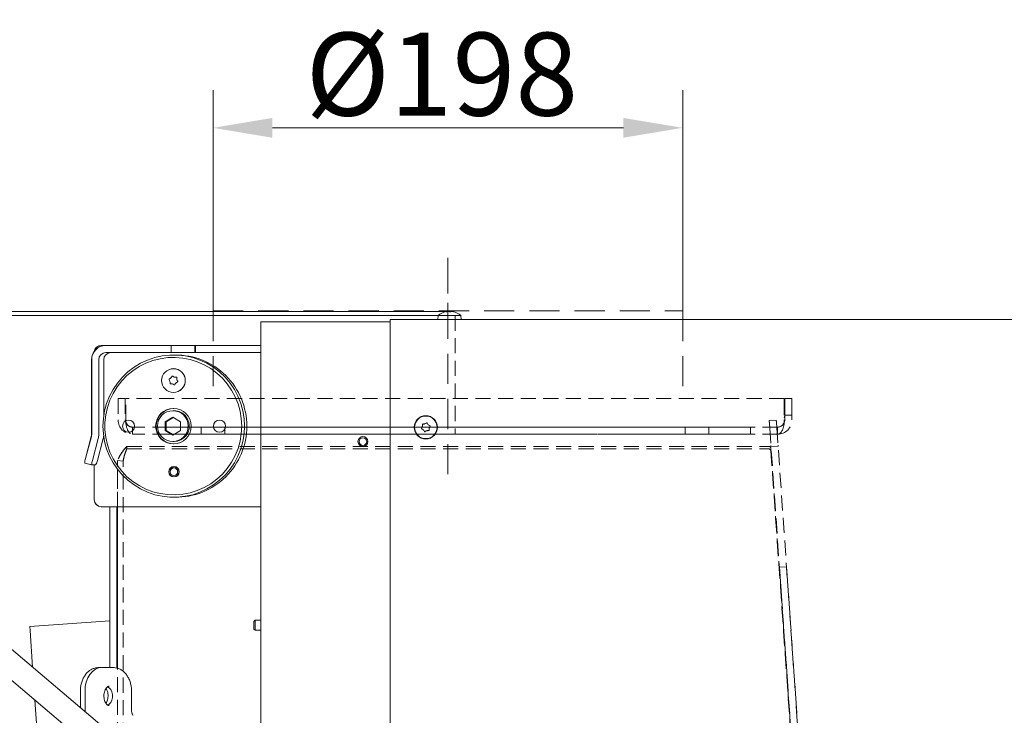
# Model space of a CAD drawing. Extents: x -2103 to 797, y 252 to 2797.
# Drawn here: x 91 to 506, y 2497 to 2790 of the extents above; entities that cross this region are included whole.
import ezdxf

# ---------------------------------------------------------------- set-up
doc = ezdxf.new("R2010")
doc.units = 0
doc.header["$LTSCALE"] = 5
doc.linetypes.add('HIDDEN', pattern=[1.905, 1.27, -0.635])
doc.layers.add('Bemaßungen(Brunner)', color=7, linetype='Continuous', lineweight=25)
doc.layers.add('SLD-0', color=7, linetype='Continuous')
doc.styles.add('Brunner 2014', font='arial.ttf', dxfattribs={"height": 35})
doc.dimstyles.new('Brunner 2014', dxfattribs={"dimscale": 5, "dimtxt": 35, "dimasz": 5, "dimexe": 3.175, "dimexo": 0, "dimgap": 0.762, "dimtad": 1, "dimdec": 0, "dimrnd": 1e-08, "dimtxsty": 'Brunner 2014', "dimcen": 0.09, "dimdle": 10, "dimclrd": 7, "dimclre": 7, "dimclrt": 7, "dimadec": 1, "dimazin": 2, "dimtfac": 0.666667, "dimtdec": 0, "dimtmove": 0, "dimatfit": 3, "dimldrblk": 'Filled-1', "dimfxl": 1, "dimtolj": 1, "dimlwd": 5, "dimlwe": 5, "dimarcsym": 0})

# ---------------------------------------------------------------- blocks, each defined once
blk = doc.blocks.new('*D18')
at = {"layer": 'Defpoints', "color": 0}
for p in [(274.36, 2665.14), (-154.38, 1423.74), (23.32, 1423.74)]:
    blk.add_point(p, dxfattribs=at)
at = {"layer": 'SLD-0', "color": 7, "linetype": 'Continuous', "lineweight": 5}
for p, q in [((274.36, 2665.14), (-170.25, 2665.14)), ((-154.38, 2640.14), (-154.38, 1448.74)), ((23.32, 1423.74), (-170.25, 1423.74))]:
    blk.add_line(p, q, dxfattribs=at)
at = {"layer": 'SLD-0', "color": 7}
for points in [[(-158.54, 2640.14), (-150.21, 2640.14), (-154.38, 2665.14)], [(-158.54, 1448.74), (-150.21, 1448.74), (-154.38, 1423.74)]]:
    blk.add_solid(points, dxfattribs=at)
at = {"layer": 'SLD-0', "color": 7, "lineweight": 15, "insert": (-193.33, 2027.46), "char_height": 35, "attachment_point": 2, "rotation": 90, "style": 'Brunner 2014'}
blk.add_mtext('\\A1;1241', dxfattribs=at)
blk = doc.blocks.new('Filled-1')
at = {"color": 0}
for p, q in [((0, 0), (-1, 0.167)), ((-1, 0.167), (-1, -0.167)), ((-1, 0), (0, 0)), ((-1, -0.167), (0, 0))]:
    blk.add_line(p, q, dxfattribs=at)
at = {"color": 0, "flags": 128}
blk.add_lwpolyline([(-1, -0.167), (0, 0), (-1, 0.167), (-1, -0.167)], dxfattribs=at)
at = {"color": 0}
blk.add_solid([(-1, -0.167), (0, 0), (-1, 0.167), (-1, -0.167)], dxfattribs=at)
blk = doc.blocks.new('*D19')
at = {"layer": 'Defpoints', "color": 0}
for p in [(271.47, 2666.88), (-228.23, 1423.74), (192.56, 1423.74)]:
    blk.add_point(p, dxfattribs=at)
at = {"layer": 'SLD-0', "color": 7, "linetype": 'Continuous', "lineweight": 5}
for p, q in [((271.47, 2666.88), (-244.1, 2666.88)), ((-228.23, 2641.88), (-228.23, 1448.74)), ((192.56, 1423.74), (-244.1, 1423.74))]:
    blk.add_line(p, q, dxfattribs=at)
at = {"layer": 'SLD-0', "color": 7}
for points in [[(-232.4, 2641.88), (-224.06, 2641.88), (-228.23, 2666.88)], [(-232.4, 1448.74), (-224.06, 1448.74), (-228.23, 1423.74)]]:
    blk.add_solid(points, dxfattribs=at)
at = {"layer": 'SLD-0', "color": 7, "lineweight": 15, "insert": (-267.8, 2040.76), "char_height": 35, "attachment_point": 2, "rotation": 90, "style": 'Brunner 2014'}
blk.add_mtext('\\A1;1243', dxfattribs=at)
blk = doc.blocks.new('*D39')
at = {"layer": 'Bemaßungen(Brunner)', "color": 7, "linetype": 'Continuous', "lineweight": 5, "ltscale": 2}
for p, q in [((172.36, 2667.14), (172.36, 2760.25)), ((370.36, 2667.14), (370.36, 2760.25)), ((197.36, 2744.37), (345.36, 2744.37))]:
    blk.add_line(p, q, dxfattribs=at)
at = {"layer": 'Bemaßungen(Brunner)', "color": 7, "linetype": 'HIDDEN', "ltscale": 2}
for points in [[(197.36, 2748.54), (197.36, 2740.2), (172.36, 2744.37)], [(345.36, 2748.54), (345.36, 2740.2), (370.36, 2744.37)]]:
    blk.add_solid(points, dxfattribs=at)
at = {"layer": 'Defpoints', "color": 0, "linetype": 'HIDDEN', "ltscale": 2}
for p in [(370.36, 2744.37), (172.36, 2667.14), (370.36, 2667.14)]:
    blk.add_point(p, dxfattribs=at)
at = {"layer": 'Bemaßungen(Brunner)', "color": 7, "linetype": 'HIDDEN', "lineweight": 5, "ltscale": 2, "insert": (268.81, 2767.03), "char_height": 35, "attachment_point": 5, "style": 'Brunner 2014'}
blk.add_mtext('\\A1;%%C198', dxfattribs=at)

msp = doc.modelspace()

# ---------------------------------------------------------------- linework, layer by layer
at = {"color": 7, "linetype": 'HIDDEN', "lineweight": 5, "ltscale": 2}
for p, q in [((271.36, 2689.54), (271.36, 2667.14)), ((172.36, 2667.14), (172.36, 2630.14)), ((172.36, 2667.14), (370.36, 2667.14)), ((370.36, 2667.14), (370.36, 2630.14)), ((413.18, 2630.14), (413.18, 2623.14)), ((413.36, 2623.14), (413.36, 2630.14)), ((416.36, 2630.14), (413.36, 2630.14)), ((416.36, 2623.14), (416.36, 2630.14)), ((416.36, 2623.14), (413.36, 2623.14))]:
    msp.add_line(p, q, dxfattribs=at)
at = {"color": 7, "linetype": 'Continuous', "lineweight": 15}
for p, q in [((150.36, 2665.14), (267.3, 2665.14)), ((267.3, 2665.18), (267.16, 2663.54)), ((276.82, 2665.18), (267.3, 2665.18)), ((270.57, 2666.88), (270.57, 2666.88)), ((270.58, 2666.78), (270.58, 2666.87)), ((271.16, 2666.88), (271.16, 2666.88)), ((271.47, 2666.88), (271.47, 2666.88)), ((271.89, 2666.88), (271.89, 2666.88)), ((272.01, 2666.79), (272.43, 2666.87)), ((272.96, 2666.88), (272.96, 2666.88)), ((273.55, 2666.85), (273.43, 2666.87)), ((273.55, 2666.88), (273.55, 2666.88)), ((276.96, 2663.54), (276.82, 2665.18)), ((192.56, 2435.43), (192.56, 2662.54)), ((192.56, 2662.54), (198.56, 2662.54)), ((247.06, 2662.54), (198.56, 2662.54)), ((247.06, 2663.54), (580.06, 2663.54)), ((247.06, 2661.54), (247.06, 2663.54)), ((247.06, 2661.54), (247.06, 2389.3)), ((127.17, 2652.54), (125.28, 2652.54)), ((154.7, 2652.54), (127.17, 2652.54)), ((154.7, 2649.54), (154.7, 2652.54)), ((154.7, 2652.54), (164.65, 2652.54)), ((164.65, 2649.54), (164.65, 2652.54)), ((164.65, 2652.54), (164.96, 2652.54)), ((164.96, 2649.54), (164.96, 2652.54)), ((192.56, 2652.54), (164.96, 2652.54)), ((154.7, 2649.54), (127.17, 2649.54)), ((154.7, 2649.54), (164.65, 2649.54)), ((164.65, 2649.54), (164.96, 2649.54)), ((192.56, 2649.54), (164.96, 2649.54)), ((121.13, 2646.54), (121.13, 2614.94)), ((121.2, 2646.54), (121.2, 2614.94)), ((124.18, 2646.54), (124.18, 2614.94)), ((126.27, 2646.54), (126.27, 2622.93)), ((155.67, 2642.79), (155.64, 2642.79)), ((155.64, 2632.79), (155.67, 2632.79)), ((155.9, 2625.04), (155.38, 2625.04)), ((155.38, 2622.29), (152.15, 2620.42)), ((152.15, 2620.42), (152.15, 2616.66)), ((152.6, 2620.42), (152.15, 2620.42)), ((155.61, 2622.16), (152.6, 2620.42)), ((152.6, 2620.42), (152.6, 2616.66)), ((158.61, 2620.42), (155.38, 2622.29)), ((158.61, 2616.66), (158.61, 2620.42)), ((261.66, 2619.49), (261.66, 2619.49)), ((152.15, 2616.66), (155.38, 2614.79)), ((152.6, 2616.66), (152.15, 2616.66)), ((152.6, 2616.66), (155.61, 2614.92)), ((155.38, 2614.79), (158.61, 2616.66)), ((260.61, 2618.42), (260.61, 2618.42)), ((261, 2616.98), (261, 2616.98)), ((262.45, 2616.59), (262.45, 2616.59)), ((263.11, 2619.11), (263.11, 2619.11)), ((263.51, 2617.66), (263.51, 2617.66)), ((121.03, 2614.16), (118.56, 2604.88)), ((121.1, 2614.16), (118.63, 2604.88)), ((123.98, 2613.38), (121.51, 2604.1)), ((126.07, 2613.38), (123.6, 2604.1)), ((155.38, 2612.04), (155.9, 2612.04)), ((118.25, 2602.95), (121.13, 2602.17)), ((118.25, 2602.95), (118.32, 2602.95)), ((118.31, 2602.95), (121.2, 2602.17)), ((121.13, 2602.17), (121.2, 2602.17)), ((121.13, 2602.17), (121.13, 2602.17)), ((122.87, 2602.17), (121.2, 2602.17)), ((122.23, 2602.17), (122.23, 2587.54)), ((122.3, 2602.17), (122.3, 2587.54)), ((197.11, 2431.58), (9.53, 2590.35)), ((3.07, 2582.72), (190.65, 2423.95)), ((125.28, 2584.54), (125.21, 2584.54)), ((192.56, 2584.54), (125.28, 2584.54)), ((128.86, 2584.54), (128.86, 2516.74)), ((131.86, 2584.54), (131.86, 2516.48)), ((132.12, 2516.39), (132.1, 2584.54)), ((128.86, 2536.45), (95.1, 2534.09)), ((132.11, 2536.68), (131.86, 2536.66)), ((190.06, 2536.64), (189.56, 2536.14)), ((189.56, 2534.54), (189.56, 2536.14)), ((192.56, 2536.64), (190.06, 2536.64)), ((190.06, 2534.54), (190.06, 2536.64)), ((95.1, 2534.09), (95.22, 2532.34)), ((95.22, 2532.34), (96.3, 2516.91)), ((189.56, 2532.94), (189.56, 2534.54)), ((189.56, 2532.94), (190.06, 2532.44)), ((190.06, 2532.44), (190.06, 2534.54)), ((190.06, 2532.44), (192.56, 2532.44)), ((125.2, 2516.73), (123.74, 2516.66)), ((125.45, 2516.74), (128.98, 2516.74)), ((129.23, 2516.73), (128.98, 2516.74)), ((130.69, 2516.66), (129.23, 2516.73)), ((130.45, 2516.67), (130.69, 2516.66)), ((97.27, 2502.99), (99.56, 2470.26)), ((116.43, 2506.74), (116.43, 2499.87)), ((118.38, 2498.22), (118.38, 2506.74)), ((138, 2498.53), (138, 2506.74))]:
    msp.add_line(p, q, dxfattribs=at)
at = {"color": 7, "linetype": 'HIDDEN', "lineweight": 15}
for p, q in [((267.3, 2665.14), (274.36, 2665.14)), ((274.36, 2665.14), (274.36, 2615.14)), ((274.46, 2665.14), (274.46, 2615.14)), ((274.46, 2665.14), (276.82, 2665.14)), ((274.46, 2665.14), (274.46, 2615.14)), ((274.46, 2665.14), (274.46, 2665.14)), ((132.36, 2630.14), (135.36, 2630.14)), ((132.36, 2630.14), (132.36, 2621.14)), ((135.36, 2630.14), (135.36, 2621.14)), ((413.18, 2630.14), (135.54, 2630.14)), ((135.54, 2621.14), (135.54, 2630.14)), ((413.18, 2630.14), (413.18, 2621.14)), ((413.36, 2621.14), (413.36, 2630.14)), ((416.36, 2630.14), (413.36, 2630.14)), ((416.36, 2621.14), (416.36, 2630.14)), ((406.8, 2620.86), (409.8, 2621.07)), ((406.85, 2620.21), (406.8, 2620.86)), ((406.8, 2620.86), (406.87, 2619.86)), ((406.87, 2619.86), (406.8, 2620.86)), ((406.8, 2620.86), (406.85, 2620.21)), ((437.37, 2183.72), (406.85, 2620.21)), ((406.87, 2619.86), (407.57, 2609.88)), ((409.8, 2621.07), (409.84, 2620.42)), ((409.87, 2620.07), (409.8, 2621.07)), ((409.8, 2621.07), (409.87, 2620.07)), ((409.84, 2620.42), (409.8, 2621.07)), ((440.36, 2183.93), (409.84, 2620.42)), ((409.87, 2620.07), (410.56, 2610.09)), ((138.36, 2615.14), (138.36, 2618.14)), ((410.36, 2618.14), (138.36, 2618.14)), ((410.36, 2615.14), (138.36, 2615.14)), ((150, 2618.14), (331.34, 2618.14)), ((150, 2618.14), (152, 2618.14)), ((331.34, 2618.14), (150, 2618.14)), ((150, 2615.14), (331.34, 2615.14)), ((150, 2615.14), (152, 2615.14)), ((331.34, 2615.14), (150, 2615.14)), ((150.53, 2618.14), (150.36, 2618.14)), ((152.53, 2618.14), (150.53, 2618.14)), ((330.64, 2615.14), (150.53, 2615.14)), ((150.53, 2615.14), (274.36, 2615.14)), ((152.53, 2615.14), (150.53, 2615.14)), ((152.53, 2618.14), (152.36, 2618.14)), ((329.74, 2615.14), (152.53, 2615.14)), ((152.53, 2615.14), (274.36, 2615.14)), ((167.36, 2618.14), (167.36, 2615.14)), ((167.36, 2618.14), (167.36, 2615.14)), ((177.36, 2618.14), (167.4, 2618.14)), ((177.36, 2618.14), (167.4, 2618.14)), ((177.36, 2615.14), (167.4, 2615.14)), ((177.36, 2615.14), (167.4, 2615.14)), ((177.36, 2615.14), (177.36, 2618.14)), ((177.36, 2615.14), (177.36, 2618.14)), ((274.46, 2615.14), (330.64, 2615.14)), ((274.46, 2615.14), (274.46, 2615.14)), ((274.46, 2615.14), (329.74, 2615.14)), ((340.81, 2618.14), (329.74, 2618.14)), ((329.74, 2618.14), (340.81, 2618.14)), ((330.64, 2618.14), (329.74, 2618.14)), ((330.64, 2615.14), (329.74, 2615.14)), ((330.34, 2618.14), (331.34, 2618.14)), ((340.73, 2618.14), (330.34, 2618.14)), ((330.34, 2615.14), (331.34, 2615.14)), ((340.73, 2615.14), (330.34, 2615.14)), ((330.64, 2618.14), (341.9, 2618.14)), ((341.9, 2618.14), (330.64, 2618.14)), ((341.73, 2618.14), (340.73, 2618.14)), ((341.73, 2615.14), (340.73, 2615.14)), ((340.81, 2618.14), (341.9, 2618.14)), ((340.81, 2615.14), (396.31, 2615.14)), ((340.81, 2615.14), (341.9, 2615.14)), ((341.73, 2618.14), (398.81, 2618.14)), ((341.73, 2615.14), (398.81, 2615.14)), ((341.9, 2615.14), (398.31, 2615.14)), ((371.36, 2618.14), (371.36, 2615.14)), ((371.36, 2618.14), (371.36, 2615.14)), ((381.36, 2618.14), (371.4, 2618.14)), ((381.36, 2618.14), (371.4, 2618.14)), ((381.36, 2615.14), (371.4, 2615.14)), ((381.36, 2615.14), (371.4, 2615.14)), ((381.36, 2615.14), (381.36, 2618.14)), ((381.36, 2615.14), (381.36, 2618.14)), ((398.86, 2615.14), (398.86, 2618.14)), ((410.36, 2615.14), (410.36, 2618.14)), ((135.98, 2609.99), (406.52, 2609.99)), ((135.98, 2608.93), (135.98, 2609.99)), ((135.98, 2608.93), (135.98, 2609.99)), ((135.98, 2608.93), (406.52, 2608.93)), ((407.52, 2609.11), (437.42, 2183.09)), ((407.52, 2608.06), (437.42, 2182.04)), ((407.57, 2609.88), (410.56, 2610.09)), ((132.1, 2584.54), (132.1, 2604.01)), ((134.46, 2603.78), (132.1, 2604.01)), ((134.46, 2603.78), (132.1, 2604.01)), ((132.17, 2182.48), (132.1, 2604.01)), ((134.53, 2182.24), (134.46, 2603.78)), ((414.12, 2559.23), (411.13, 2559.02)), ((414.12, 2559.23), (411.13, 2559.02)), ((411.25, 2557.27), (411.13, 2559.02)), ((411.25, 2557.27), (411.13, 2559.02)), ((411.25, 2557.27), (415.79, 2492.38)), ((414.24, 2557.48), (414.12, 2559.23)), ((414.24, 2557.48), (414.12, 2559.23)), ((414.24, 2557.48), (418.78, 2492.58)), ((132.17, 2182.48), (132.12, 2516.39))]:
    msp.add_line(p, q, dxfattribs=at)
at = {"color": 7, "linetype": 'Continuous', "lineweight": 15, "flags": 128}
for points in [[(185.62, 2618.54), (185.45, 2621.78), (184.93, 2624.99), (184.06, 2628.12), (182.87, 2631.14), (181.35, 2634.01), (179.54, 2636.7), (177.45, 2639.17), (175.1, 2641.41), (172.53, 2643.37), (169.76, 2645.05), (166.83, 2646.41), (163.77, 2647.45), (160.61, 2648.15), (157.4, 2648.5), (154.17, 2648.5), (150.96, 2648.15), (147.81, 2647.45), (144.74, 2646.41), (141.81, 2645.05), (139.04, 2643.37), (136.47, 2641.41), (134.13, 2639.17), (132.04, 2636.7), (130.22, 2634.01), (128.71, 2631.14), (127.51, 2628.12), (126.65, 2624.99), (126.13, 2621.78), (125.95, 2618.54), (126.13, 2615.3), (126.65, 2612.09), (127.51, 2608.96), (128.71, 2605.94), (130.22, 2603.07), (132.04, 2600.39), (134.13, 2597.91), (136.47, 2595.68), (139.04, 2593.71), (141.81, 2592.04), (144.74, 2590.67), (147.81, 2589.63), (150.96, 2588.94), (154.17, 2588.58), (157.4, 2588.58), (160.61, 2588.94), (163.77, 2589.63), (166.83, 2590.67), (169.76, 2592.04), (172.53, 2593.71), (175.1, 2595.68), (177.45, 2597.91), (179.54, 2600.39), (181.35, 2603.07), (182.87, 2605.94), (184.06, 2608.96), (184.93, 2612.09), (185.45, 2615.3), (185.62, 2618.54)], [(184.45, 2618.54), (184.27, 2621.73), (183.75, 2624.88), (182.89, 2627.96), (181.69, 2630.92), (180.18, 2633.73), (178.37, 2636.35), (176.28, 2638.76), (173.94, 2640.93), (171.38, 2642.82), (168.63, 2644.42), (165.72, 2645.7), (162.69, 2646.65), (159.57, 2647.27), (156.4, 2647.53), (153.23, 2647.44), (150.08, 2647), (147, 2646.22), (144.02, 2645.1), (141.19, 2643.66), (138.53, 2641.91), (136.07, 2639.88), (133.86, 2637.59), (131.91, 2635.06), (130.24, 2632.34), (128.89, 2629.45), (127.85, 2626.43), (127.16, 2623.31), (126.81, 2620.14), (126.81, 2616.94), (127.16, 2613.77), (127.85, 2610.65), (128.89, 2607.63), (130.24, 2604.74), (131.91, 2602.02), (133.86, 2599.49), (136.07, 2597.2), (138.53, 2595.17), (141.19, 2593.43), (144.02, 2591.98), (147, 2590.86), (150.08, 2590.08), (153.23, 2589.64), (156.4, 2589.55), (159.57, 2589.82), (162.69, 2590.43), (165.72, 2591.38), (168.63, 2592.66), (171.38, 2594.26), (173.94, 2596.15), (176.28, 2598.32), (178.37, 2600.73), (180.18, 2603.35), (181.69, 2606.16), (182.89, 2609.12), (183.75, 2612.2), (184.27, 2615.35), (184.45, 2618.54)], [(155.9, 2625.04), (156.65, 2625), (158.11, 2624.65), (159.45, 2623.97), (160.6, 2623), (161.5, 2621.79), (162.09, 2620.4), (162.36, 2618.92), (162.27, 2617.41), (161.84, 2615.97), (161.09, 2614.66), (160.06, 2613.56), (158.8, 2612.73), (157.39, 2612.22), (155.9, 2612.04), (155.9, 2612.04)], [(125.45, 2516.74), (124.07, 2516.55), (122.74, 2515.98), (121.52, 2515.06), (120.45, 2513.81), (119.57, 2512.3), (118.92, 2510.57), (118.51, 2508.69), (118.38, 2506.74)], [(127.9, 2508.62), (128.63, 2508.2), (129.29, 2507.46), (129.76, 2506.48), (130.01, 2505.34), (130.01, 2504.14), (129.76, 2503), (129.29, 2502.02), (128.63, 2501.28), (127.94, 2500.87)]]:
    msp.add_lwpolyline(points, dxfattribs=at)
at = {"color": 7, "linetype": 'Continuous', "lineweight": 15}
for centre, radius in [((155.66, 2637.77), 4.98), ((155.66, 2618.53), 7.49), ((155.41, 2618.56), 6.49), ((136.75, 2618.54), 2.55), ((175.06, 2618.54), 2.55), ((262.06, 2618.04), 4.9), ((262.06, 2618.04), 4.76), ((235.56, 2612.04), 2.1), ((235.56, 2612.04), 1.6), ((155.89, 2599.29), 2.2), ((155.89, 2599.29), 2.1), ((155.84, 2599.29), 1.6)]:
    msp.add_circle(centre, radius, dxfattribs=at)
for centre, radius, start, end in [((272.06, 2660.04), 7, 102.7061, 132.8093), ((272.06, 2660.04), 7, 77.2682, 77.6353), ((272.06, 2660.04), 7, 47.1907, 77.2682), ((127.18, 2646.56), 5.98, 90.1578, 180.1569), ((125.22, 2649.55), 2.99, 90.143, 172.3344), ((125.29, 2649.55), 2.99, 90.1383, 169.9611), ((127.15, 2646.54), 6.02, 144.1055, 180.0194), ((127.18, 2646.55), 2.99, 90.1578, 180.1569), ((129.27, 2646.55), 2.99, 90.1578, 180.1569), ((156.66, 2618.62), 29.92, 359.8471, 90.7601), ((155.65, 2637.79), 5, 270.2241, 89.7759), ((153.99, 2638.25), 0.2, 109.1678, 219.9208), ((152.45, 2636.97), 1.8, 14.373, 39.8767), ((153.34, 2640.13), 1.79, 288.9914, 314.64), ((152.44, 2636.97), 1.81, 348.9415, 14.3921), ((154.42, 2636.58), 0.199, 168.7291, 279.8827), ((154.76, 2634.63), 1.78, 74.3762, 100.0991), ((153.33, 2640.14), 1.8, 314.6303, 340.1591), ((155.21, 2639.46), 0.198, 48.748, 160.3311), ((154.76, 2634.62), 1.79, 48.7118, 74.3769), ((156.52, 2640.96), 1.79, 228.7118, 254.3769), ((156.07, 2636.12), 0.198, 228.748, 340.3311), ((156.52, 2640.95), 1.78, 254.3762, 280.0991), ((157.95, 2635.44), 1.8, 134.6325, 160.1591), ((157.94, 2635.45), 1.79, 108.9914, 134.6423), ((156.87, 2639), 0.199, 348.7291, 99.8827), ((158.84, 2638.61), 1.81, 168.9415, 194.3921), ((158.83, 2638.61), 1.8, 194.373, 219.8767), ((157.29, 2637.33), 0.2, 289.1678, 39.9208), ((155.93, 2618.54), 7.5, 90.2393, 269.7607), ((156.68, 2618.45), 29.91, 269.2171, 0.1757), ((118.12, 2614.94), 3.02, 345.0802, 0.0011), ((118.18, 2614.94), 3.02, 345.0802, 0.0011), ((118.15, 2614.94), 6.03, 345.0802, 0.0011), ((120.24, 2614.93), 6.03, 345.0792, 354.4004), ((122.89, 2603.21), 4.65, 158.8568, 183.1565), ((123.17, 2603.16), 4.86, 159.2371, 182.4517), ((125.84, 2602.43), 4.65, 158.8568, 183.1565), ((118.06, 2605.08), 5.62, 328.8918, 350.0265), ((125.22, 2587.53), 2.99, 179.8431, 269.8422), ((125.29, 2587.53), 2.99, 179.8431, 269.8422)]:
    msp.add_arc(centre, radius, start, end, dxfattribs=at)
at = {"color": 7, "linetype": 'HIDDEN', "lineweight": 15}
for centre, radius, start, end in [((138.36, 2621.14), 6, 180, 270), ((138.36, 2621.14), 3, 180, 270), ((410.36, 2621.14), 3, 270, 360), ((410.36, 2621.14), 6, 270, 360), ((406.55, 2609.01), 0.975, 5.8471, 91.6442), ((406.55, 2607.96), 0.975, 5.8471, 91.6442)]:
    msp.add_arc(centre, radius, start, end, dxfattribs=at)
at = {"color": 7, "linetype": 'HIDDEN', "lineweight": 5, "ltscale": 2}
msp.add_arc((410.36, 2623.14), 3, 337.4629, 360, dxfattribs=at)
at = {"color": 7, "linetype": 'HIDDEN', "lineweight": 15}
for centre, major_axis, ratio, start_param, end_param in [((138.36, 2621.14), (0, 3), 0.941074, 1.570796, 3.141593), ((138.36, 2621.14), (0, 6), 0.470537, 1.570796, 3.141593), ((138.36, 2621.14), (0, 3), 0.941074, 1.570796, 3.141593), ((138.36, 2621.14), (0, 6), 0.470537, 1.570796, 3.141593), ((410.36, 2621.14), (0, 6), 0.470537, 3.141593, 4.712389), ((410.36, 2621.14), (0, 3), 0.941074, 3.141593, 4.712389), ((410.36, 2621.14), (0, 3), 0.941074, 3.141593, 4.712389), ((410.36, 2621.14), (0, 6), 0.470537, 3.141593, 4.712389)]:
    msp.add_ellipse(centre, major_axis=major_axis, ratio=ratio, start_param=start_param, end_param=end_param, dxfattribs=at)
at = {"color": 7, "linetype": 'Continuous', "lineweight": 15}
for points, knots in [([(270.68, 2666.79), (270.66, 2666.79), (270.61, 2666.78), (270.55, 2666.77), (270.51, 2666.77), (270.48, 2666.77), (270.47, 2666.78), (270.48, 2666.79), (270.48, 2666.79)], [0, 0, 0, 0, 0.173602, 0.347939, 0.518483, 0.685896, 0.853576, 1, 1, 1, 1]), ([(270.48, 2666.79), (270.53, 2666.82), (270.6, 2666.87), (270.58, 2666.88), (270.57, 2666.88)], [0, 0, 0, 0, 0.687999, 1, 1, 1, 1]), ([(271.47, 2666.88), (271.29, 2666.87), (271.03, 2666.86), (270.76, 2666.81), (270.68, 2666.79)], [0, 0, 0, 0, 0.687868, 1, 1, 1, 1]), ([(272.11, 2666.79), (271.98, 2666.82), (271.79, 2666.87), (271.54, 2666.88), (271.47, 2666.88)], [0, 0, 0, 0, 0.687973, 1, 1, 1, 1]), ([(272.44, 2666.79), (272.43, 2666.79), (272.4, 2666.78), (272.34, 2666.77), (272.28, 2666.77), (272.21, 2666.77), (272.15, 2666.78), (272.12, 2666.79), (272.11, 2666.79)], [0, 0, 0, 0, 0.173655, 0.347991, 0.518533, 0.685946, 0.853626, 1, 1, 1, 1]), ([(272.96, 2666.88), (272.81, 2666.87), (272.61, 2666.86), (272.48, 2666.81), (272.44, 2666.79)], [0, 0, 0, 0, 0.687829, 1, 1, 1, 1]), ([(273.68, 2666.79), (273.51, 2666.82), (273.25, 2666.87), (273.02, 2666.88), (272.96, 2666.88)], [0, 0, 0, 0, 0.687947, 1, 1, 1, 1]), ([(273.55, 2666.88), (273.58, 2666.87), (273.64, 2666.86), (273.77, 2666.81), (273.81, 2666.79)], [0, 0, 0, 0, 0.687831, 1, 1, 1, 1]), ([(273.81, 2666.79), (273.82, 2666.79), (273.84, 2666.78), (273.85, 2666.77), (273.83, 2666.77), (273.79, 2666.77), (273.74, 2666.78), (273.7, 2666.79), (273.68, 2666.79)], [0, 0, 0, 0, 0.173551, 0.347889, 0.518434, 0.685848, 0.853527, 1, 1, 1, 1]), ([(260.61, 2618.42), (260.64, 2618.61), (260.69, 2618.88), (260.65, 2619.14), (260.64, 2619.22)], [0, 0, 0, 0, 0.687829, 1, 1, 1, 1]), ([(260.64, 2619.22), (260.63, 2619.24), (260.63, 2619.29), (260.65, 2619.35), (260.69, 2619.41), (260.75, 2619.44), (260.81, 2619.46), (260.85, 2619.46), (260.87, 2619.45)], [0, 0, 0, 0, 0.173655, 0.347991, 0.518533, 0.685946, 0.853626, 1, 1, 1, 1]), ([(260.87, 2619.45), (261.05, 2619.43), (261.32, 2619.41), (261.58, 2619.47), (261.66, 2619.49)], [0, 0, 0, 0, 0.687973, 1, 1, 1, 1]), ([(261.66, 2619.49), (261.84, 2619.55), (262.1, 2619.64), (262.3, 2619.81), (262.37, 2619.86)], [0, 0, 0, 0, 0.687868, 1, 1, 1, 1]), ([(262.37, 2619.86), (262.39, 2619.88), (262.42, 2619.9), (262.49, 2619.91), (262.56, 2619.91), (262.62, 2619.88), (262.66, 2619.83), (262.68, 2619.8), (262.69, 2619.78)], [0, 0, 0, 0, 0.173602, 0.347939, 0.518483, 0.685896, 0.853576, 1, 1, 1, 1]), ([(262.69, 2619.78), (262.76, 2619.61), (262.87, 2619.36), (263.06, 2619.17), (263.11, 2619.11)], [0, 0, 0, 0, 0.687999, 1, 1, 1, 1]), ([(260.33, 2617.4), (260.31, 2617.41), (260.26, 2617.43), (260.22, 2617.48), (260.19, 2617.54), (260.19, 2617.61), (260.2, 2617.67), (260.23, 2617.7), (260.24, 2617.72)], [0, 0, 0, 0, 0.173551, 0.347889, 0.518434, 0.685848, 0.853527, 1, 1, 1, 1]), ([(260.24, 2617.72), (260.35, 2617.87), (260.51, 2618.08), (260.58, 2618.34), (260.61, 2618.42)], [0, 0, 0, 0, 0.687947, 1, 1, 1, 1]), ([(261, 2616.98), (260.86, 2617.1), (260.65, 2617.27), (260.4, 2617.37), (260.33, 2617.4)], [0, 0, 0, 0, 0.687831, 1, 1, 1, 1]), ([(261.43, 2616.3), (261.35, 2616.47), (261.24, 2616.72), (261.06, 2616.91), (261, 2616.98)], [0, 0, 0, 0, 0.687999, 1, 1, 1, 1]), ([(261.75, 2616.22), (261.73, 2616.21), (261.69, 2616.18), (261.63, 2616.17), (261.56, 2616.17), (261.5, 2616.2), (261.45, 2616.25), (261.44, 2616.29), (261.43, 2616.3)], [0, 0, 0, 0, 0.173602, 0.347939, 0.518483, 0.685896, 0.853576, 1, 1, 1, 1]), ([(262.45, 2616.59), (262.28, 2616.53), (262.02, 2616.44), (261.81, 2616.27), (261.75, 2616.22)], [0, 0, 0, 0, 0.687868, 1, 1, 1, 1]), ([(263.25, 2616.63), (263.07, 2616.65), (262.8, 2616.67), (262.53, 2616.61), (262.45, 2616.59)], [0, 0, 0, 0, 0.687973, 1, 1, 1, 1]), ([(263.11, 2619.11), (263.26, 2618.98), (263.47, 2618.81), (263.71, 2618.71), (263.79, 2618.68)], [0, 0, 0, 0, 0.687831, 1, 1, 1, 1]), ([(263.48, 2616.86), (263.48, 2616.84), (263.49, 2616.79), (263.47, 2616.73), (263.42, 2616.68), (263.37, 2616.64), (263.31, 2616.62), (263.27, 2616.63), (263.25, 2616.63)], [0, 0, 0, 0, 0.173655, 0.347991, 0.518533, 0.685946, 0.853626, 1, 1, 1, 1]), ([(263.51, 2617.66), (263.48, 2617.47), (263.43, 2617.21), (263.47, 2616.94), (263.48, 2616.86)], [0, 0, 0, 0, 0.687829, 1, 1, 1, 1]), ([(263.88, 2618.36), (263.77, 2618.22), (263.61, 2618), (263.53, 2617.74), (263.51, 2617.66)], [0, 0, 0, 0, 0.6879474, 1, 1, 1, 1]), ([(263.79, 2618.68), (263.81, 2618.67), (263.85, 2618.66), (263.9, 2618.6), (263.92, 2618.54), (263.93, 2618.47), (263.91, 2618.41), (263.89, 2618.38), (263.88, 2618.36)], [0, 0, 0, 0, 0.173551, 0.347889, 0.518434, 0.685848, 0.853527, 1, 1, 1, 1]), ([(124.03, 2516.67), (123.74, 2516.66), (122.99, 2516.62), (121.81, 2516.3), (120.56, 2515.65), (119.42, 2514.73), (118.43, 2513.57), (117.6, 2512.18), (116.97, 2510.6), (116.57, 2508.93), (116.44, 2507.62), (116.43, 2506.9), (116.43, 2506.74)], [0, 0, 0, 0, 0.069661, 0.177747, 0.286039, 0.396103, 0.508726, 0.623686, 0.740148, 0.857287, 0.968812, 1, 1, 1, 1]), ([(138, 2506.74), (138, 2507.07), (137.98, 2507.99), (137.75, 2509.49), (137.27, 2511.17), (136.54, 2512.73), (135.6, 2514.09), (134.47, 2515.22), (133.19, 2516.05), (131.81, 2516.57), (130.86, 2516.64), (130.4, 2516.67)], [0, 0, 0, 0, 0.064332, 0.182034, 0.300305, 0.419182, 0.53855, 0.657603, 0.775011, 0.889445, 1, 1, 1, 1]), ([(126.34, 2504.74), (126.34, 2504.93), (126.36, 2505.48), (126.52, 2506.39), (126.87, 2507.34), (127.34, 2508.08), (127.84, 2508.55), (128.26, 2508.77), (128.47, 2508.79), (128.57, 2508.79)], [0, 0, 0, 0, 0.079502, 0.239888, 0.399059, 0.556303, 0.713334, 0.874229, 1, 1, 1, 1]), ([(127.21, 2507.82), (127.28, 2507.73), (127.52, 2507.43), (127.83, 2506.65), (128.05, 2505.68), (128.11, 2504.84), (128.07, 2504), (127.91, 2503.1), (127.6, 2502.22), (127.33, 2501.82), (127.22, 2501.66)], [0, 0, 0, 0, 0.068207, 0.225046, 0.381681, 0.500931, 0.578638, 0.735401, 0.890978, 1, 1, 1, 1]), ([(128.58, 2500.69), (128.53, 2500.69), (128.34, 2500.68), (128, 2500.83), (127.49, 2501.23), (127, 2501.9), (126.6, 2502.82), (126.37, 2503.8), (126.35, 2504.46), (126.34, 2504.74)], [0, 0, 0, 0, 0.076289, 0.242954, 0.396113, 0.559735, 0.719307, 0.878672, 1, 1, 1, 1]), ([(138.69, 2496.57), (138.63, 2496.63), (138.5, 2496.74), (138.23, 2497.2), (138.04, 2497.83), (138.02, 2498.3), (138, 2498.53)], [0, 0, 0, 0, 0.249179, 0.50682, 0.756338, 1, 1, 1, 1])]:
    msp.add_open_spline(points, degree=3, knots=knots, dxfattribs=at)
at = {"color": 7, "linetype": 'HIDDEN', "lineweight": 15}
for points in [[(135.98, 2609.99), (135.19, 2609.07), (133.62, 2607.22), (132.61, 2605.08), (132.1, 2604.01)], [(135.98, 2608.93), (135.65, 2608.11), (135.01, 2606.47), (134.64, 2604.68), (134.46, 2603.78)]]:
    msp.add_open_spline(points, degree=3, dxfattribs=at)
for points, knots in [([(135.98, 2609.99), (135.33, 2609.21), (133.94, 2607.56), (132.68, 2605.45), (132.18, 2604.22), (132.1, 2604.01)], [0, 0, 0, 0, 0.423478, 0.902058, 1, 1, 1, 1]), ([(135.98, 2608.93), (135.8, 2608.49), (135.46, 2607.59), (134.87, 2605.88), (134.62, 2604.58), (134.46, 2603.78)], [0, 0, 0, 0, 0.275487, 0.550973, 1, 1, 1, 1])]:
    msp.add_open_spline(points, degree=3, knots=knots, dxfattribs=at)
at = {"layer": 'SLD-0', "color": 7, "linetype": 'HIDDEN', "lineweight": 5, "ltscale": 2}
msp.add_line((271.36, 2687.14), (271.36, 2597.14), dxfattribs=at)
at = {"layer": 'SLD-0', "lineweight": 15}
msp.add_point((274.36, 2665.14), dxfattribs=at)

# ---------------------------------------------------------------- dimensions: what is measured, and where the dimension line sits
at = {"layer": 'Bemaßungen(Brunner)', "linetype": 'HIDDEN', "lineweight": 5, "ltscale": 2}
dim = msp.add_linear_dim(base=(370.36, 2744.37), p1=(172.36, 2667.14), p2=(370.36, 2667.14), text='%%C<>', dimstyle='Brunner 2014', dxfattribs=at)
dim.commit()
dim.dimension.update_dxf_attribs({"geometry": '*D39', "text_midpoint": (268.81, 2744.37), "dimtype": 160})
at = {"layer": 'SLD-0', "lineweight": 15}
for base, p1, p2, picture, middle in [((-228.23, 1423.74), (271.47, 2666.88), (192.56, 1423.74), '*D19', (-228.23, 2040.76)), ((-154.38, 1423.74), (274.36, 2665.14), (23.32, 1423.74), '*D18', (-154.38, 2027.46))]:
    dim = msp.add_linear_dim(base=base, p1=p1, p2=p2, angle=90, dimstyle='Brunner 2014', dxfattribs=at)
    dim.commit()
    dim.dimension.update_dxf_attribs({"geometry": picture, "text_midpoint": middle, "dimtype": 160})

doc.saveas('drawing.dxf')
